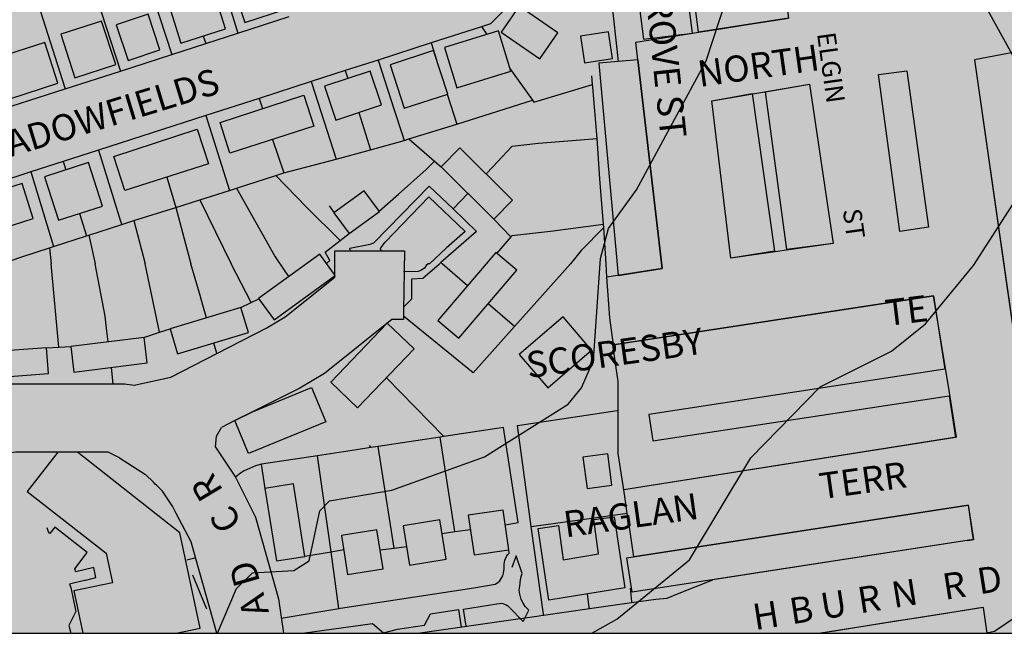
# Model space of a CAD drawing. Extents: x 489195 to 489902, y 510409 to 511123.
# Drawn here: x 489522 to 489752, y 510414 to 510557 of the extents above; entities that cross this region are included whole.
import ezdxf

# ---------------------------------------------------------------- set-up
doc = ezdxf.new("R2010")
doc.units = 0
doc.header["$MEASUREMENT"] = 0
for name, color, linetype in [('Backdrop', 10, 'Continuous'), ('Building outline (15010)', 10, 'Continuous'), ('Building polygon (15014)', 10, 'Continuous'), ('General road casing (15700)', 10, 'Continuous'), ('Index contour line (15401)', 10, 'Continuous'), ('Local Street_ road name (15761)', 10, 'Continuous'), ('Standard contour line (15400)', 10, 'Continuous'), ('Urban extent (15030)', 10, 'Continuous'), ('Urban general line detail (15031)', 10, 'Continuous'), ('Urban general pecked detail (15033)', 10, 'Continuous')]:
    doc.layers.add(name, color=color, linetype=linetype)

# ---------------------------------------------------------------- blocks, each defined once
blk = doc.blocks.new('OS_VectorMap_Local_ACAD_1_FMEBLOCK18')
at = {"layer": 'Building outline (15010)', "color": 250, "lineweight": -3, "ltscale": 0.1, "true_color": 0x191713}
for points in [[(-8.49, 21.11), (-13.02, 21.11), (-20.18, 11.96), (-1.77, -2.41), (-0.32, -9.36), (-9.35, -11.24), (-7.25, -21.11)], [(14.57, -21.11), (20.18, -19.93), (15.38, 2.32), (-8.49, 21.11)]]:
    blk.add_lwpolyline(points, dxfattribs=at)

msp = doc.modelspace()

# ---------------------------------------------------------------- hatches: boundary and pattern name
at = {"layer": 'Backdrop', "true_color": 0xfafafa}
msp.add_hatch(color=7, dxfattribs=at).paths.add_polyline_path([(489197.77, 510413.77), (489902.23, 510413.77), (489902.23, 511118.23), (489197.77, 511118.23)], flags=0)
at = {"layer": 'Building polygon (15014)', "true_color": 0xffeba8}
for points in [[(489575, 510556.29), (489584.53, 510559.41), (489581.21, 510569.57), (489571.67, 510566.45)], [(489666.1, 510566.97), (489667.96, 510552.37), (489679.41, 510553.82), (489677.55, 510568.43)], [(489680.82, 510554.01), (489701.79, 510557.33), (489700.44, 510567.37), (489679.37, 510564.98)], [(489560.1, 510551.5), (489570.5, 510554.8), (489567.26, 510565.01), (489556.85, 510561.71)], [(489643.75, 510547.79), (489647.96, 510553.87), (489638.96, 510560.12), (489634.75, 510554.05)], [(489535.36, 510543.41), (489544.88, 510546.48), (489541.6, 510556.61), (489532.09, 510553.53)], [(489545, 510555.75), (489547.75, 510547.43), (489555.2, 510549.9), (489552.44, 510558.21)], [(489624.42, 510541.06), (489637.01, 510544.96), (489634.11, 510554.33), (489621.52, 510550.43)], [(489653.25, 510553.1), (489654.19, 510546.89), (489660.75, 510547.89), (489659.8, 510554.1)], [(489520.21, 510538.51), (489531.4, 510542.13), (489528.31, 510551.66), (489517.12, 510548.03)], [(489612.18, 510536.27), (489622.31, 510539.6), (489618.97, 510549.73), (489608.85, 510546.4)], [(489760.71, 510438.78), (489771.84, 510440.37), (489756.23, 510549.71), (489745.17, 510547.6)], [(489662.04, 510497.24), (489672.35, 510498.87), (489666.64, 510547.54), (489657.53, 510546.82)], [(489593.55, 510541.4), (489596.18, 510533.49), (489606.85, 510537.05), (489604.21, 510544.95)], [(489727.75, 510507.53), (489734.39, 510508.54), (489729.38, 510545.04), (489722.73, 510544.16)], [(489701.4, 510503.3), (489712.19, 510504.71), (489706.66, 510541.9), (489696.42, 510540.14)], [(489569.22, 510532.97), (489571.53, 510525.79), (489591.08, 510532.09), (489588.72, 510539.32)], [(489683.88, 510538.03), (489688.33, 510501.29), (489698.49, 510502.9), (489693.31, 510539.74)], [(489547.04, 510517.07), (489566.53, 510523.33), (489563.89, 510531.42), (489544.44, 510525.05)], [(489620.74, 510522.63), (489633.02, 510510.38), (489637.44, 510514.81), (489625.16, 510527.06)], [(489531.5, 510510.14), (489541.8, 510513.44), (489538.55, 510523.6), (489528.25, 510520.3)], [(489513.29, 510515.58), (489515.89, 510507.43), (489525.65, 510510.55), (489523.05, 510518.7)], [(489599.35, 510507.02), (489606.37, 510512.19), (489602.8, 510517.05), (489595.77, 510511.88)], [(489578.2, 510491.91), (489581.8, 510486.95), (489596.05, 510497.28), (489592.45, 510502.25)], [(489624.86, 510482.6), (489638.41, 510498.49), (489633.55, 510502.64), (489620, 510486.75)], [(489738.22, 510475.39), (489735.62, 510492.48), (489660.79, 510481.08), (489662.09, 510472.5), (489662.02, 510455.69), (489663.36, 510447.23), (489740.76, 510459.49), (489739.22, 510469.21), (489670.12, 510458.66), (489669.17, 510464.85)], [(489559.31, 510478.97), (489575.85, 510483.93), (489574.09, 510489.81), (489557.55, 510484.85)], [(489639, 510478.85), (489645.67, 510471.07), (489655.87, 510479.82), (489649.2, 510487.6)], [(489601.3, 510466.35), (489614.51, 510480.15), (489608.22, 510486.17), (489595.01, 510472.36)], [(489551.51, 510482.8), (489534.4, 510480.7), (489535.13, 510474.74), (489552.25, 510476.85)], [(489512, 510473.1), (489529.2, 510474.4), (489528.74, 510480.4), (489511.54, 510479.1)], [(489575.88, 510455.74), (489593.85, 510463.15), (489590.56, 510471.14), (489576.81, 510465.46), (489572.67, 510463.39)], [(489559, 510413.77), (489564.61, 510414.95), (489559.81, 510437.2), (489535.94, 510456), (489531.41, 510456), (489524.25, 510446.84), (489542.66, 510432.48), (489544.11, 510425.52), (489535.08, 510423.64), (489537.18, 510413.77)], [(489653.85, 510454.9), (489654.8, 510447.55), (489660.6, 510448.3), (489659.65, 510455.65)], [(489582.36, 510430.68), (489589, 510431.73), (489586.32, 510448.61), (489579.67, 510447.55)], [(489628.45, 510432.1), (489636.55, 510433.28), (489635.2, 510442.5), (489627.09, 510441.31)], [(489664.1, 510431.36), (489665.34, 510423.37), (489744.92, 510435.65), (489743.69, 510443.64)], [(489613.4, 510429.65), (489621.98, 510431.05), (489620.47, 510440.25), (489611.9, 510438.85)], [(489645.85, 510421.5), (489663.6, 510424.4), (489661.15, 510440.98), (489656.35, 510440.31), (489657.45, 510432.3), (489649.25, 510430.95), (489648.1, 510438.9), (489643.4, 510438.25)], [(489597.51, 510436.63), (489598.96, 510427.53), (489607.25, 510428.85), (489605.8, 510437.95)], [(489709.3, 510413.77), (489748.09, 510413.77), (489747.23, 510419.82)]]:
    msp.add_hatch(color=41, dxfattribs=at).paths.add_polyline_path(points, flags=0)

# ---------------------------------------------------------------- linework, layer by layer
at = {"layer": 'Building outline (15010)', "color": 250, "lineweight": -3, "ltscale": 0.1, "true_color": 0x191713}
for points in [[(489584.53, 510559.41), (489581.21, 510569.57), (489571.67, 510566.45), (489575, 510556.29), (489584.53, 510559.41)], [(489679.41, 510553.82), (489677.55, 510568.43), (489666.1, 510566.97), (489667.96, 510552.37), (489679.41, 510553.82)], [(489680.82, 510554.01), (489679.37, 510564.98), (489700.44, 510567.37), (489701.79, 510557.33), (489680.82, 510554.01)], [(489567.26, 510565.01), (489556.85, 510561.71), (489560.1, 510551.5), (489570.5, 510554.8), (489567.26, 510565.01)], [(489647.96, 510553.87), (489638.96, 510560.12), (489634.75, 510554.05), (489643.75, 510547.79), (489647.96, 510553.87)], [(489544.88, 510546.48), (489541.6, 510556.61), (489532.09, 510553.53), (489535.36, 510543.41), (489544.88, 510546.48)], [(489555.2, 510549.9), (489552.44, 510558.21), (489545, 510555.75), (489547.75, 510547.43), (489555.2, 510549.9)], [(489637.01, 510544.96), (489634.11, 510554.33), (489621.52, 510550.43), (489624.42, 510541.06), (489637.01, 510544.96)], [(489654.19, 510546.89), (489660.75, 510547.89), (489659.8, 510554.1), (489653.25, 510553.1), (489654.19, 510546.89)], [(489528.31, 510551.66), (489517.12, 510548.03), (489520.21, 510538.51), (489531.4, 510542.13), (489528.31, 510551.66)], [(489622.31, 510539.6), (489618.97, 510549.73), (489608.85, 510546.4), (489612.18, 510536.27), (489622.31, 510539.6)], [(489771.84, 510440.37), (489756.23, 510549.71), (489745.17, 510547.6), (489760.71, 510438.78), (489771.84, 510440.37)], [(489672.35, 510498.87), (489666.64, 510547.54), (489657.53, 510546.82), (489662.04, 510497.24), (489672.35, 510498.87)], [(489596.18, 510533.49), (489606.85, 510537.05), (489604.21, 510544.95), (489593.55, 510541.4), (489596.18, 510533.49)], [(489722.73, 510544.16), (489729.38, 510545.04), (489734.39, 510508.54), (489727.75, 510507.53), (489722.73, 510544.16)], [(489696.42, 510540.14), (489706.66, 510541.9), (489712.19, 510504.71), (489701.4, 510503.3), (489696.42, 510540.14)], [(489588.72, 510539.32), (489591.08, 510532.09), (489571.53, 510525.79), (489569.22, 510532.97), (489588.72, 510539.32)], [(489688.33, 510501.29), (489683.88, 510538.03), (489693.31, 510539.74), (489698.49, 510502.9), (489688.33, 510501.29)], [(489566.53, 510523.33), (489547.04, 510517.07), (489544.44, 510525.05), (489563.89, 510531.42), (489566.53, 510523.33)], [(489637.44, 510514.81), (489625.16, 510527.06), (489620.74, 510522.63), (489633.02, 510510.38), (489637.44, 510514.81)], [(489531.5, 510510.14), (489541.8, 510513.44), (489538.55, 510523.6), (489528.25, 510520.3), (489531.5, 510510.14)], [(489513.29, 510515.58), (489515.89, 510507.43), (489525.65, 510510.55), (489523.05, 510518.7), (489513.29, 510515.58)], [(489599.35, 510507.02), (489606.37, 510512.19), (489602.8, 510517.05), (489595.77, 510511.88), (489599.35, 510507.02)], [(489592.45, 510502.25), (489578.2, 510491.91), (489581.8, 510486.95), (489596.05, 510497.28), (489592.45, 510502.25)], [(489624.86, 510482.6), (489638.41, 510498.49), (489633.55, 510502.64), (489620, 510486.75), (489624.86, 510482.6)], [(489740.76, 510459.49), (489663.36, 510447.23), (489662.02, 510455.69), (489662.09, 510472.5), (489660.79, 510481.08), (489735.62, 510492.48), (489738.22, 510475.39), (489669.17, 510464.85), (489670.12, 510458.66), (489739.22, 510469.21), (489740.76, 510459.49)], [(489559.31, 510478.97), (489575.85, 510483.93), (489574.09, 510489.81), (489557.55, 510484.85), (489559.31, 510478.97)], [(489645.67, 510471.07), (489655.87, 510479.82), (489649.2, 510487.6), (489639, 510478.85), (489645.67, 510471.07)], [(489608.22, 510486.17), (489595.01, 510472.36), (489601.3, 510466.35), (489614.51, 510480.15), (489608.22, 510486.17)], [(489551.51, 510482.8), (489534.4, 510480.7), (489535.13, 510474.74), (489552.25, 510476.85), (489551.51, 510482.8)], [(489528.74, 510480.4), (489511.54, 510479.1), (489512, 510473.1), (489529.2, 510474.4), (489528.74, 510480.4)], [(489590.56, 510471.14), (489593.85, 510463.15), (489575.88, 510455.74), (489572.67, 510463.39), (489576.81, 510465.46), (489590.56, 510471.14)], [(489660.6, 510448.3), (489659.65, 510455.65), (489653.85, 510454.9), (489654.8, 510447.55), (489660.6, 510448.3)], [(489579.67, 510447.55), (489582.36, 510430.68), (489589, 510431.73), (489586.32, 510448.61), (489579.67, 510447.55)], [(489627.09, 510441.31), (489628.45, 510432.1), (489636.55, 510433.28), (489635.2, 510442.5), (489627.09, 510441.31)], [(489744.92, 510435.65), (489665.34, 510423.37), (489664.1, 510431.36), (489743.69, 510443.64), (489744.92, 510435.65)], [(489621.98, 510431.05), (489620.47, 510440.25), (489611.9, 510438.85), (489613.4, 510429.65), (489621.98, 510431.05)], [(489645.85, 510421.5), (489643.4, 510438.25), (489648.1, 510438.9), (489649.25, 510430.95), (489657.45, 510432.3), (489656.35, 510440.31), (489661.15, 510440.98), (489663.6, 510424.4), (489645.85, 510421.5)], [(489597.51, 510436.63), (489598.96, 510427.53), (489607.25, 510428.85), (489605.8, 510437.95), (489597.51, 510436.63)], [(489748.09, 510413.77), (489747.23, 510419.82), (489709.3, 510413.77)]]:
    msp.add_lwpolyline(points, dxfattribs=at)
at = {"layer": 'General road casing (15700)', "color": 250, "lineweight": -3, "true_color": 0x181712}
for p, q in [((489635.57, 510559.26), (489632.29, 510555.97)), ((489573.37, 510553.79), (489585.32, 510557.65)), ((489691.23, 510555.66), (489696.28, 510556.46)), ((489696.28, 510556.46), (489701.79, 510557.33)), ((489630.22, 510555.31), (489618.43, 510551.51)), ((489632.29, 510555.97), (489630.22, 510555.31)), ((489680.82, 510554.01), (489686.01, 510554.83)), ((489686.01, 510554.83), (489691.23, 510555.66)), ((489565.89, 510551.38), (489573.37, 510553.79)), ((489666.14, 510551.7), (489679.39, 510553.79)), ((489679.39, 510553.79), (489680.82, 510554.01)), ((489557.94, 510548.82), (489565.89, 510551.38)), ((489618.43, 510551.51), (489606.06, 510547.52)), ((489666.64, 510547.54), (489666.14, 510551.7)), ((489756.23, 510549.71), (489745.17, 510547.6)), ((489546.01, 510544.97), (489557.94, 510548.82)), ((489606.06, 510547.52), (489598.42, 510545.06)), ((489666.64, 510547.54), (489672.35, 510498.87)), ((489745.17, 510547.6), (489760.71, 510438.78)), ((489533.07, 510540.81), (489546.01, 510544.97)), ((489598.42, 510545.06), (489590.45, 510542.49)), ((489722.73, 510544.16), (489729.38, 510545.04)), ((489729.38, 510545.04), (489734.39, 510508.54)), ((489727.75, 510507.53), (489722.73, 510544.16)), ((489520.47, 510536.74), (489533.07, 510540.81)), ((489590.45, 510542.49), (489578.32, 510538.58)), ((489683.88, 510538.03), (489706.66, 510541.9)), ((489706.66, 510541.9), (489712.19, 510504.71)), ((489578.32, 510538.58), (489565.89, 510534.57)), ((489688.33, 510501.29), (489683.88, 510538.03)), ((489565.89, 510534.57), (489540.83, 510526.5)), ((489540.83, 510526.5), (489532.61, 510523.85)), ((489532.61, 510523.85), (489525.1, 510521.43)), ((489525.1, 510521.43), (489512.82, 510517.47)), ((489734.39, 510508.54), (489727.75, 510507.53)), ((489712.19, 510504.71), (489688.33, 510501.29)), ((489596, 510503), (489599.6, 510503)), ((489596, 510500), (489596, 510503)), ((489599.6, 510503), (489604, 510503)), ((489596, 510497.25), (489596, 510500)), ((489596, 510496.84), (489596, 510497.25)), ((489672.35, 510498.87), (489659.44, 510496.83)), ((489660.08, 510487.4), (489659.44, 510496.83)), ((489735.62, 510492.48), (489660.98, 510481.11)), ((489739.22, 510470.46), (489735.62, 510492.48)), ((489612, 510489.15), (489612, 510487.76)), ((489612, 510487.76), (489612, 510487)), ((489612, 510487), (489609.3, 510487)), ((489660.98, 510481.11), (489660.08, 510487.4)), ((489557.72, 510473.56), (489568.44, 510479.03)), ((489549.2, 510471.64), (489557.72, 510473.56)), ((489740.97, 510459.53), (489739.22, 510470.46)), ((489576.81, 510465.46), (489572.67, 510463.39)), ((489572.67, 510463.39), (489569.53, 510461.82)), ((489740.97, 510459.53), (489663.36, 510447.23)), ((489568.13, 510457.18), (489572.81, 510450.2)), ((489554.08, 510448.6), (489553.71, 510449)), ((489554.36, 510448.32), (489554.08, 510448.6)), ((489663.67, 510445.15), (489663.36, 510447.23)), ((489663.84, 510444.06), (489663.67, 510445.15)), ((489664.19, 510441.74), (489663.84, 510444.06)), ((489558.98, 510441.76), (489558.11, 510443.4)), ((489664.59, 510439.07), (489664.19, 510441.74)), ((489743.74, 510443.65), (489665.72, 510431.61)), ((489744.78, 510436.63), (489743.74, 510443.65)), ((489665.72, 510431.61), (489664.59, 510439.07)), ((489744.92, 510435.65), (489684.13, 510426.27)), ((489743.52, 510435.43), (489744.92, 510435.65)), ((489744.92, 510435.65), (489744.78, 510436.63)), ((489568.48, 510413.77), (489563.51, 510431.48)), ((489675.91, 510422.98), (489684.13, 510426.27)), ((489582.82, 510421.85), (489584.04, 510413.77)), ((489655.35, 510419.56), (489665.15, 510420.96)), ((489665.15, 510420.96), (489670.83, 510421.77)), ((489670.83, 510421.77), (489673.46, 510422)), ((489673.46, 510422), (489675.91, 510422.98)), ((489644.65, 510418.03), (489655.35, 510419.56)), ((489741.32, 510418.88), (489736.5, 510418.11)), ((489746.12, 510419.64), (489741.32, 510418.88)), ((489747.23, 510419.82), (489746.12, 510419.64)), ((489748.09, 510413.77), (489747.23, 510419.82)), ((489615.32, 510413.77), (489639.19, 510417.24)), ((489639.19, 510417.24), (489640.33, 510417.4)), ((489644.05, 510417.94), (489644.65, 510418.03)), ((489726.84, 510416.57), (489722.03, 510415.8)), ((489731.66, 510417.33), (489726.84, 510416.57)), ((489736.5, 510418.11), (489731.66, 510417.33)), ((489712.47, 510414.28), (489709.28, 510413.77)), ((489717.26, 510415.04), (489712.47, 510414.28)), ((489722.03, 510415.8), (489717.26, 510415.04))]:
    msp.add_line(p, q, dxfattribs=at)
for points in [[(489604, 510503), (489612.23, 510503), (489612, 510489.15)], [(489568.44, 510479.03), (489580.14, 510485.01), (489584.42, 510487.58), (489596, 510496.84)], [(489609.3, 510487), (489593.57, 510474.41), (489587.85, 510470.98), (489576.81, 510465.46)], [(489511.39, 510470.71), (489520.43, 510472), (489544.32, 510472)], [(489544.32, 510472), (489546.89, 510472), (489549.2, 510471.64)], [(489568.13, 510457.18), (489568.4, 510459.79), (489569.53, 510461.82)], [(489545.73, 510454.69), (489543.11, 510456), (489521.57, 510456), (489518.41, 510455.54)], [(489545.73, 510454.69), (489551.83, 510450.85), (489553.71, 510449)], [(489572.81, 510450.2), (489577.49, 510440.89), (489582.82, 510421.85)], [(489558.11, 510443.4), (489555.78, 510446.9), (489554.36, 510448.32)], [(489563.51, 510431.48), (489562.5, 510435.1), (489558.98, 510441.76)], [(489640.33, 510417.4), (489643.65, 510417.88), (489644.05, 510417.94)]]:
    msp.add_lwpolyline(points, dxfattribs=at)
at = {"layer": 'Index contour line (15401)', "color": 24, "lineweight": -3, "ltscale": 3, "true_color": 0x991a00}
msp.add_lwpolyline([(489747.54, 510413.77), (489749.82, 510414.3), (489754.84, 510417.67), (489766.7, 510447.42), (489778.53, 510455.81), (489783.26, 510462.3), (489785.81, 510472.51), (489791.66, 510516.11), (489790.3, 510530.58), (489762.94, 510575.53), (489752.12, 510608.96), (489750.68, 510629.1), (489752.5, 510649.94), (489760, 510670.27), (489759.28, 510683.4), (489750.93, 510694.06), (489725.66, 510705.31), (489710.79, 510717.33), (489695.34, 510722.13), (489689.84, 510721.36), (489678.59, 510714.92), (489657.63, 510709.39), (489639.53, 510711.14), (489608.8, 510717.38)], dxfattribs=at)
at = {"layer": 'Standard contour line (15400)', "color": 24, "lineweight": -3, "ltscale": 1.5, "true_color": 0x991a00}
for points in [[(489655.92, 510413.77), (489661.74, 510417.09), (489678.67, 510430.93), (489692.98, 510454.69), (489709.18, 510471.3), (489725.8, 510479.61), (489733.69, 510485.96), (489744.9, 510499.62), (489756.06, 510516.83), (489757.98, 510525.35), (489756.45, 510541.19), (489754.01, 510548.72), (489730.91, 510590.56), (489722.98, 510601.22), (489712.28, 510608.9), (489704.69, 510611.89), (489695.77, 510624.78), (489685.68, 510632.78)], [(489609.24, 510447.15), (489630.88, 510454.96), (489650.36, 510467.22), (489653.5, 510471.06), (489656.32, 510477.52), (489657.97, 510501.25), (489659.82, 510508.24), (489666.31, 510517.28), (489682.55, 510547.35), (489690.04, 510570.18)], [(489568.59, 510413.77), (489573.04, 510424.19), (489576.81, 510427.86), (489586.39, 510428.4), (489589.98, 510430.68), (489592.51, 510442.33), (489594.72, 510444.71), (489609.24, 510447.15)]]:
    msp.add_lwpolyline(points, dxfattribs=at)
at = {"layer": 'Urban extent (15030)', "color": 7, "true_color": 0xfffffe}
msp.add_lwpolyline([(489197.77, 511118.23), (489197.77, 510483.44), (489201.26, 510485.05), (489217.61, 510447.75), (489210.48, 510437.82), (489218.98, 510420.5), (489235.59, 510429.4), (489229.65, 510445.09), (489300.21, 510465.39), (489338.69, 510476.16), (489335.47, 510541.43), (489352.87, 510549.34), (489365.43, 510520.31), (489367.27, 510512.56), (489385.27, 510427.21), (489388.35, 510413.77), (489902.23, 510413.77), (489902.23, 510866.99)], dxfattribs=at)
at = {"layer": 'Urban general line detail (15031)', "color": 250, "lineweight": -3, "true_color": 0x181712}
for p, q in [((489551.05, 510569.9), (489557.94, 510548.82)), ((489539.05, 510566.35), (489546.01, 510544.97)), ((489659.95, 510566.39), (489662.07, 510547.18)), ((489569.85, 510565.05), (489573.37, 510553.79)), ((489565.25, 510553.13), (489565.89, 510551.38)), ((489598.42, 510545.06), (489599.01, 510543.22)), ((489636.82, 510545.58), (489642.05, 510538.13)), ((489656.08, 510541.84), (489655.9, 510543.88)), ((489656.14, 510541.2), (489656.08, 510541.84)), ((489657.15, 510529.2), (489656.14, 510541.2)), ((489578.32, 510538.58), (489579.09, 510536.19)), ((489622.2, 510539.56), (489624.41, 510532.56)), ((489624.41, 510532.56), (489642.05, 510538.13)), ((489565.89, 510534.57), (489571.45, 510517.11)), ((489601.54, 510535.28), (489604.3, 510526.6)), ((489613.27, 510529.12), (489624.41, 510532.56)), ((489581.42, 510528.98), (489584.1, 510521.19)), ((489612.16, 510528.78), (489613.27, 510529.12)), ((489613.27, 510529.12), (489619.25, 510523.95)), ((489596.3, 510524.4), (489604.3, 510526.6)), ((489604.3, 510526.6), (489612.16, 510528.78)), ((489584.1, 510521.19), (489596.3, 510524.4)), ((489619.25, 510523.95), (489620.77, 510522.6)), ((489556.78, 510520.19), (489558.91, 510513.13)), ((489573.05, 510517.64), (489582.25, 510520.6)), ((489582.25, 510520.6), (489584.1, 510521.19)), ((489571.45, 510517.11), (489573.05, 510517.64)), ((489564.5, 510514.9), (489571.45, 510517.11)), ((489623.54, 510512.84), (489626.96, 510516.42)), ((489549.12, 510510.06), (489558.91, 510513.13)), ((489558.91, 510513.13), (489564.5, 510514.9)), ((489558.91, 510513.13), (489562.42, 510500)), ((489564.5, 510514.9), (489571.83, 510500)), ((489594.65, 510513.55), (489595.8, 510511.9)), ((489536.4, 510511.71), (489538.05, 510506.5)), ((489538.6, 510506.67), (489546.29, 510509.13)), ((489546.29, 510509.13), (489549.12, 510510.06)), ((489549.12, 510510.06), (489551.72, 510500)), ((489633.02, 510510.38), (489637.04, 510506.26)), ((489658.68, 510508.48), (489658.63, 510509.15)), ((489659.23, 510500), (489658.68, 510508.48)), ((489530.37, 510504.03), (489538.05, 510506.5)), ((489538.05, 510506.5), (489538.6, 510506.67)), ((489538.6, 510506.67), (489540.05, 510500)), ((489597.2, 510505.4), (489599.35, 510507.02)), ((489637.04, 510506.26), (489633.72, 510502.5)), ((489529.42, 510503.73), (489530.37, 510504.03)), ((489529.42, 510503.73), (489529.8, 510500)), ((489531.65, 510480.56), (489529.8, 510500)), ((489555.1, 510484.06), (489551.72, 510500)), ((489576.43, 510490.94), (489571.83, 510500)), ((489620.71, 510500.32), (489620.35, 510500)), ((489621.01, 510500), (489620.71, 510500.32)), ((489626.89, 510494.83), (489621.01, 510500)), ((489650.9, 510500), (489637.9, 510485.39)), ((489659.44, 510496.83), (489659.23, 510500)), ((489574.05, 510489.8), (489576.43, 510490.94)), ((489576.43, 510490.94), (489578.28, 510491.79)), ((489637.9, 510485.39), (489631.74, 510490.67)), ((489551.45, 510482.8), (489555.1, 510484.06)), ((489555.1, 510484.06), (489557.55, 510484.85)), ((489531.65, 510480.56), (489534.4, 510480.7)), ((489528.75, 510480.35), (489531.65, 510480.56)), ((489544.32, 510472), (489543.86, 510475.82)), ((489621.42, 510459.68), (489608, 510473.35)), ((489620.55, 510459.55), (489606.07, 510457.34)), ((489621.42, 510459.68), (489620.55, 510459.55)), ((489623.95, 510437.5), (489620.55, 510459.55)), ((489601.05, 510456.57), (489591.91, 510455.18)), ((489604.41, 510457.09), (489601.05, 510456.57)), ((489603.98, 510457.58), (489604.41, 510457.09)), ((489606.07, 510457.34), (489604.41, 510457.09)), ((489609.8, 510433.65), (489606.07, 510457.34)), ((489591.91, 510455.18), (489578.9, 510453.2)), ((489579.7, 510447.55), (489578.9, 510453.2)), ((489595.1, 510432.79), (489591.91, 510455.18)), ((489652.55, 510440.18), (489664.18, 510441.78)), ((489641.8, 510438.69), (489652.55, 510440.18)), ((489621, 510437.05), (489623.95, 510437.5)), ((489623.95, 510437.5), (489627.58, 510437.99)), ((489589, 510431.75), (489595.1, 510432.79)), ((489595.1, 510432.79), (489598.04, 510433.29)), ((489596.89, 510419.53), (489595.1, 510432.79)), ((489606.56, 510433.21), (489609.8, 510433.65)), ((489609.8, 510433.65), (489612.68, 510434.05)), ((489562.77, 510427.42), (489566.05, 510419.48)), ((489583.5, 510417.33), (489596.91, 510419.54))]:
    msp.add_line(p, q, dxfattribs=at)
for points in [[(489526.19, 510562.59), (489533.01, 510541.01), (489533.07, 510540.81)], [(489630.22, 510555.31), (489630.35, 510555.11), (489631.43, 510553.5)], [(489618.43, 510551.51), (489618.5, 510551.31), (489619.68, 510547.59)], [(489606.06, 510547.52), (489609.79, 510535.88), (489611.7, 510530.2), (489612.16, 510528.78)], [(489590.45, 510542.49), (489590.52, 510542.29), (489596.3, 510524.4)], [(489642.05, 510538.13), (489642.35, 510537.7), (489656.08, 510541.84)], [(489631.28, 510520.94), (489632.81, 510522.59), (489635.02, 510524.97), (489637.3, 510527.4), (489643.45, 510528.1), (489657.15, 510529.2)], [(489658.63, 510509.15), (489657.75, 510519.85), (489657.15, 510529.2)], [(489540.83, 510526.5), (489544.4, 510515.25), (489546, 510509.95), (489546.29, 510509.13)], [(489532.61, 510523.85), (489532.67, 510523.65), (489533.21, 510521.89)], [(489606.29, 510512.29), (489610.8, 510516.2), (489617.25, 510522), (489619.25, 510523.95)], [(489525.1, 510521.43), (489525.16, 510521.23), (489530.37, 510504.03)], [(489582.25, 510520.6), (489589.35, 510513.2), (489597.2, 510505.4)], [(489573.05, 510517.64), (489582.03, 510501.61), (489584.15, 510498.48), (489585.2, 510496.99)], [(489599.6, 510503), (489599.5, 510503.65), (489604.25, 510504.6), (489605.05, 510504.9), (489617.95, 510518.1), (489623.54, 510512.84)], [(489623.54, 510512.84), (489629, 510507.5), (489620.71, 510500.32)], [(489658.63, 510509.15), (489646.25, 510507.55), (489637.25, 510506.5), (489637.04, 510506.26)], [(489658.68, 510508.48), (489653.45, 510503.1), (489650.9, 510500)], [(489518.27, 510500), (489522.95, 510501.65), (489529.42, 510503.73)], [(489594.01, 510500.09), (489594.85, 510500.75), (489593.75, 510502.7), (489597.2, 510505.4)], [(489543.13, 510481.78), (489542.83, 510484.27), (489542.4, 510487.76), (489540.05, 510500)], [(489566.04, 510487.4), (489565.36, 510489.76), (489564.39, 510493.16), (489562.42, 510500)], [(489612, 510489.88), (489613.9, 510491.85), (489613.9, 510496.45), (489616.5, 510496.6), (489620.35, 510500)], [(489637.9, 510485.39), (489628.25, 510474.55), (489612, 510487.76)], [(489568.44, 510479.03), (489568.35, 510479.34), (489567.73, 510481.5)], [(489641.8, 510438.69), (489638.55, 510462.25), (489661.79, 510465.75)], [(489635.7, 510439.1), (489638.75, 510439.6), (489635.3, 510461.8), (489621.42, 510459.68)], [(489578.9, 510453.2), (489577.45, 510452.85), (489576.05, 510452.25), (489574.85, 510451.65), (489573.95, 510451.1), (489572.81, 510450.2)], [(489644.65, 510418.03), (489644.62, 510418.23), (489641.8, 510438.69)], [(489628.4, 510424.42), (489633.35, 510425.25), (489634, 510425.6), (489634.45, 510426.05), (489635.15, 510427.2), (489635.35, 510427.8), (489635.5, 510428.85), (489635.5, 510429.9), (489635.65, 510430.8), (489636, 510431.7), (489636.25, 510432.1), (489636.65, 510432.5), (489636.55, 510433.28)], [(489561.5, 510430.9), (489563.31, 510431.42), (489563.51, 510431.48)], [(489537.91, 510426.2), (489534.08, 510425.22), (489534.4, 510424.43), (489535.51, 510419.2), (489535.58, 510418.85), (489533.92, 510415.63), (489534.41, 510413.77)], [(489596.91, 510419.54), (489597.3, 510419.6), (489628.4, 510424.42)], [(489664.85, 510424.3), (489665.13, 510421.16), (489665.15, 510420.96)], [(489655.35, 510419.56), (489655.32, 510419.76), (489654.89, 510422.97)]]:
    msp.add_lwpolyline(points, dxfattribs=at)
at = {"layer": 'Urban general pecked detail (15033)', "color": 250, "lineweight": -3, "true_color": 0x181712}
msp.add_line((489618.05, 510500), (489617.78, 510500), dxfattribs=at)
for points in [[(489606.77, 510503), (489606.65, 510503.45), (489606.7, 510503.75), (489607.75, 510505.05), (489617.9, 510515.65), (489626.4, 510507.55), (489621.95, 510503.65), (489618.05, 510500)], [(489617.78, 510500), (489617.3, 510499.6), (489616.9, 510499), (489616.05, 510498.45), (489615.4, 510498.2), (489612, 510498.08)], [(489537.91, 510426.2), (489540.26, 510426.76), (489539.79, 510429.1), (489535.57, 510428.1), (489535.37, 510428.83), (489538.22, 510432.61), (489530.69, 510438.57), (489529.51, 510437.03), (489529.19, 510437.42), (489528.9, 510438.37)], [(489626.59, 510415.4), (489625.95, 510419.4), (489633.75, 510420.65), (489634.3, 510420.75), (489634.8, 510420.8), (489635.15, 510420.7), (489635.55, 510420.6), (489635.95, 510420.45), (489636.35, 510420.2), (489636.75, 510419.8), (489639.9, 510416.5), (489641.2, 510419.2), (489640.4, 510420), (489639.9, 510420.8), (489639.45, 510421.65), (489639.35, 510421.95), (489639.1, 510422.9), (489639, 510423.85), (489639.1, 510424.75), (489639.3, 510426.25), (489639.45, 510427), (489639.65, 510427.7), (489638.25, 510431.85)], [(489638.25, 510431.85), (489637.55, 510429.95), (489637.25, 510429.14)], [(489588.47, 510413.77), (489604.8, 510416.07), (489607.3, 510413.92), (489610.6, 510414.72), (489616.9, 510415.67), (489618.25, 510418.32), (489624.8, 510419.32), (489625.47, 510415.24)]]:
    msp.add_lwpolyline(points, dxfattribs=at)

# ---------------------------------------------------------------- block references
at = {"layer": 'Building outline (15010)', "color": 250, "lineweight": -3, "ltscale": 0.1, "true_color": 0x191713}
msp.add_blockref('OS_VectorMap_Local_ACAD_1_FMEBLOCK18', (489544.43, 510434.89), dxfattribs=at)

# ---------------------------------------------------------------- texts
at = {"layer": 'Local Street_ road name (15761)', "color": 250, "true_color": 0x141414, "attachment_point": 8}
for s, insert, char_height, width, rotation in [('{\\fArial|b0|i0;GROVE ST}', (489669.95, 510548.32), 6.1, 48.8, 276), ('{\\fArial|b0|i0;ELGIN}', (489709.57, 510545.47), 4.3, 21.5, 278), ('{\\fArial|b0|i0;NORTH}', (489695.17, 510543.23), 6.1, 30.5, 8), ('{\\fArial|b0|i0;MEADOWFIELDS}', (489539.43, 510530.7), 6.1, 73.2, 17), ('{\\fArial|b0|i0;ST}', (489714.91, 510509.09), 4.3, 8.6, 278), ('{\\fArial|b0|i0;TE}', (489729.65, 510486.07), 6.1, 12.2, 7), ('{\\fArial|b0|i0;SCORESBY}', (489661.61, 510476.17), 6.1, 48.8, 8), ('{\\fArial|b0|i0;TERR}', (489719.53, 510446.45), 6.1, 24.4, 8), ('{\\fArial|b0|i0;R}', (489568.75, 510449.25), 6.1, 6.1, 121), ('{\\fArial|b0|i0;RAGLAN}', (489665.45, 510438.33), 6.1, 36.6, 8), ('{\\fArial|b0|i0;C}', (489573.13, 510441.79), 6.1, 6.1, 120), ('{\\fArial|b0|i0;D}', (489577.82, 510428.47), 6.1, 6.1, 106), ('{\\fArial|b0|i0;R}', (489740.85, 510421.97), 6.1, 6.1, 9), ('{\\fArial|b0|i0;D}', (489749.13, 510423.3), 6.1, 6.1, 9), ('{\\fArial|b0|i0;N}', (489729.31, 510420.13), 6.1, 6.1, 9), ('{\\fArial|b0|i0;A}', (489579.97, 510421.1), 6.1, 6.1, 106), ('{\\fArial|b0|i0;U}', (489712.76, 510417.49), 6.1, 6.1, 9), ('{\\fArial|b0|i0;R}', (489721.04, 510418.81), 6.1, 6.1, 9), ('{\\fArial|b0|i0;H}', (489696.96, 510414.97), 6.1, 6.1, 9), ('{\\fArial|b0|i0;B}', (489705.23, 510416.29), 6.1, 6.1, 9)]:
    msp.add_mtext(s, dxfattribs=dict(at, insert=insert, char_height=char_height, width=width, rotation=rotation))

doc.saveas('drawing.dxf')
